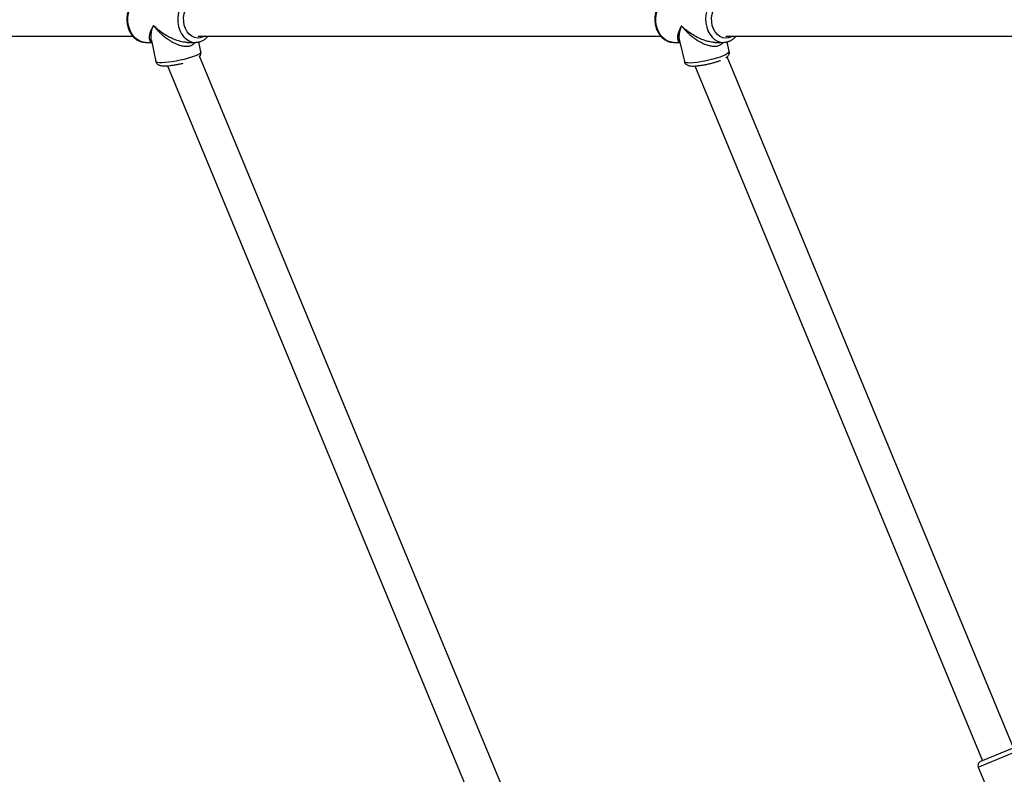
# Model space of a CAD drawing. Units: millimetres. Extents: x -4673 to 4671, y -4677 to 4677.
# Drawn here: x -2411 to -1941, y -360 to 0 of the extents above; entities that cross this region are included whole.
import ezdxf

# ---------------------------------------------------------------- set-up
doc = ezdxf.new("R2010")
doc.units = ezdxf.units.MM
doc.header["$MEASUREMENT"] = 0
doc.layers.add('Warstwa 1', color=7, linetype='Continuous')

msp = doc.modelspace()

# ---------------------------------------------------------------- linework, layer by layer
at = {"layer": 'Warstwa 1', "color": 0, "lineweight": 25}
for points, knots in [([(-2351.539, 10.955), (-2351.729, 10.965), (-2351.919, 10.965), (-2352.109, 10.955), (-2352.109, 10.955), (-2352.619, 10.935), (-2353.119, 10.805), (-2353.599, 10.645), (-2353.599, 10.645), (-2354.079, 10.475), (-2354.559, 10.275), (-2355.009, 10.025), (-2355.009, 10.025), (-2355.459, 9.775), (-2355.899, 9.475), (-2356.309, 9.135), (-2356.309, 9.135), (-2356.719, 8.795), (-2357.109, 8.405), (-2357.469, 7.985), (-2357.469, 7.985), (-2357.839, 7.555), (-2358.169, 7.095), (-2358.4689, 6.595), (-2358.4689, 6.595), (-2358.7689, 6.095), (-2359.0289, 5.565), (-2359.2589, 5.015), (-2359.2589, 5.015), (-2359.4889, 4.455), (-2359.6789, 3.875), (-2359.8289, 3.285), (-2359.8289, 3.285), (-2359.9789, 2.685), (-2360.0889, 2.075), (-2360.1489, 1.455), (-2360.1489, 1.455), (-2360.2189, 0.835), (-2360.2389, 0.205), (-2360.2189, -0.415), (-2360.2189, -0.415), (-2360.1989, -1.045), (-2360.1389, -1.665), (-2360.0389, -2.285), (-2360.0389, -2.285), (-2359.9289, -2.895), (-2359.7889, -3.505), (-2359.5989, -4.085), (-2359.5989, -4.085), (-2359.4089, -4.675), (-2359.1789, -5.245), (-2358.9089, -5.785), (-2358.9089, -5.785), (-2358.6389, -6.325), (-2358.3389, -6.835), (-2357.999, -7.315), (-2357.999, -7.315), (-2357.649, -7.785), (-2357.279, -8.225), (-2356.869, -8.625), (-2356.869, -8.625), (-2356.469, -9.025), (-2356.029, -9.385), (-2355.569, -9.685), (-2355.569, -9.685), (-2355.109, -9.985), (-2354.639, -10.235), (-2354.139, -10.445), (-2354.139, -10.445), (-2353.649, -10.645), (-2353.149, -10.805), (-2352.629, -10.885), (-2352.629, -10.885), (-2352.259, -10.935), (-2351.889, -10.955), (-2351.509, -10.965)], [0, 0, 0, 0, 0.05, 0.05, 0.05, 0.05, 0.1, 0.1, 0.1, 0.1, 0.15, 0.15, 0.15, 0.15, 0.2, 0.2, 0.2, 0.2, 0.25, 0.25, 0.25, 0.25, 0.3, 0.3, 0.3, 0.3, 0.35, 0.35, 0.35, 0.35, 0.4, 0.4, 0.4, 0.4, 0.45, 0.45, 0.45, 0.45, 0.5, 0.5, 0.5, 0.5, 0.55, 0.55, 0.55, 0.55, 0.6, 0.6, 0.6, 0.6, 0.65, 0.65, 0.65, 0.65, 0.7, 0.7, 0.7, 0.7, 0.75, 0.75, 0.75, 0.75, 0.8, 0.8, 0.8, 0.8, 0.85, 0.85, 0.85, 0.85, 0.9, 0.9, 0.9, 0.9, 1, 1, 1, 1]), ([(-2351.489, -10.995), (-2351.489, -10.995), (-2351.659, -10.995), (-2351.659, -10.995), (-2351.659, -10.995), (-2351.659, -10.995), (-2353.159, -10.735), (-2353.159, -10.735), (-2353.159, -10.735), (-2353.159, -10.735), (-2354.599, -10.145), (-2354.599, -10.145), (-2354.599, -10.145), (-2354.599, -10.145), (-2355.929, -9.215), (-2355.929, -9.215), (-2355.929, -9.215), (-2355.929, -9.215), (-2357.119, -7.995), (-2357.119, -7.995), (-2357.119, -7.995), (-2357.119, -7.995), (-2358.119, -6.525), (-2358.119, -6.525), (-2358.119, -6.525), (-2358.119, -6.525), (-2358.8989, -4.835), (-2358.8989, -4.835), (-2358.8989, -4.835), (-2358.8989, -4.835), (-2359.4389, -2.995), (-2359.4389, -2.995), (-2359.4389, -2.995), (-2359.4389, -2.995), (-2359.7189, -1.055), (-2359.7189, -1.055), (-2359.7189, -1.055), (-2359.7189, -1.055), (-2359.7289, 0.915), (-2359.7289, 0.915), (-2359.7289, 0.915), (-2359.7289, 0.915), (-2359.4689, 2.855), (-2359.4689, 2.855), (-2359.4689, 2.855), (-2359.4689, 2.855), (-2358.9489, 4.715), (-2358.9489, 4.715), (-2358.9489, 4.715), (-2358.9489, 4.715), (-2358.179, 6.405), (-2358.179, 6.405), (-2358.179, 6.405), (-2358.179, 6.405), (-2357.199, 7.905), (-2357.199, 7.905), (-2357.199, 7.905), (-2357.199, 7.905), (-2356.019, 9.145), (-2356.019, 9.145), (-2356.019, 9.145), (-2356.019, 9.145), (-2354.689, 10.085), (-2354.689, 10.085), (-2354.689, 10.085), (-2354.689, 10.085), (-2353.259, 10.705), (-2353.259, 10.705), (-2353.259, 10.705), (-2353.259, 10.705), (-2351.769, 10.985), (-2351.769, 10.985), (-2351.769, 10.985), (-2351.769, 10.985), (-2351.509, 10.995), (-2351.509, 10.995)], [0, 0, 0, 0, 0.05, 0.05, 0.05, 0.05, 0.1, 0.1, 0.1, 0.1, 0.15, 0.15, 0.15, 0.15, 0.2, 0.2, 0.2, 0.2, 0.25, 0.25, 0.25, 0.25, 0.3, 0.3, 0.3, 0.3, 0.35, 0.35, 0.35, 0.35, 0.4, 0.4, 0.4, 0.4, 0.45, 0.45, 0.45, 0.45, 0.5, 0.5, 0.5, 0.5, 0.55, 0.55, 0.55, 0.55, 0.6, 0.6, 0.6, 0.6, 0.65, 0.65, 0.65, 0.65, 0.7, 0.7, 0.7, 0.7, 0.75, 0.75, 0.75, 0.75, 0.8, 0.8, 0.8, 0.8, 0.85, 0.85, 0.85, 0.85, 0.9, 0.9, 0.9, 0.9, 1, 1, 1, 1]), ([(-2327.699, 10.995), (-2327.699, 10.995), (-2328.359, 10.945), (-2328.359, 10.945), (-2328.359, 10.945), (-2328.359, 10.945), (-2329.839, 10.585), (-2329.839, 10.585), (-2329.839, 10.585), (-2329.839, 10.585), (-2331.249, 9.885), (-2331.249, 9.885), (-2331.249, 9.885), (-2331.249, 9.885), (-2332.549, 8.855), (-2332.549, 8.855), (-2332.549, 8.855), (-2332.549, 8.855), (-2333.679, 7.555), (-2333.679, 7.555), (-2333.679, 7.555), (-2333.679, 7.555), (-2334.609, 6.005), (-2334.609, 6.005), (-2334.609, 6.005), (-2334.609, 6.005), (-2335.319, 4.255), (-2335.319, 4.255), (-2335.319, 4.255), (-2335.319, 4.255), (-2335.779, 2.385), (-2335.779, 2.385), (-2335.779, 2.385), (-2335.779, 2.385), (-2335.969, 0.425), (-2335.969, 0.425), (-2335.969, 0.425), (-2335.969, 0.425), (-2335.889, -1.545), (-2335.889, -1.545), (-2335.889, -1.545), (-2335.889, -1.545), (-2335.549, -3.465), (-2335.549, -3.465), (-2335.549, -3.465), (-2335.549, -3.465), (-2334.949, -5.275), (-2334.949, -5.275), (-2334.949, -5.275), (-2334.949, -5.275), (-2334.109, -6.915), (-2334.109, -6.915), (-2334.109, -6.915), (-2334.109, -6.915), (-2333.059, -8.325), (-2333.059, -8.325), (-2333.059, -8.325), (-2333.059, -8.325), (-2331.829, -9.475), (-2331.829, -9.475), (-2331.829, -9.475), (-2331.829, -9.475), (-2330.459, -10.325), (-2330.459, -10.325), (-2330.459, -10.325), (-2330.459, -10.325), (-2328.999, -10.835), (-2328.999, -10.835), (-2328.999, -10.835), (-2328.999, -10.835), (-2327.499, -10.995), (-2327.499, -10.995)], [0, 0, 0, 0, 0.05263158, 0.05263158, 0.05263158, 0.05263158, 0.10526316, 0.10526316, 0.10526316, 0.10526316, 0.15789474, 0.15789474, 0.15789474, 0.15789474, 0.21052632, 0.21052632, 0.21052632, 0.21052632, 0.26315789, 0.26315789, 0.26315789, 0.26315789, 0.31578947, 0.31578947, 0.31578947, 0.31578947, 0.36842105, 0.36842105, 0.36842105, 0.36842105, 0.42105263, 0.42105263, 0.42105263, 0.42105263, 0.47368421, 0.47368421, 0.47368421, 0.47368421, 0.52631579, 0.52631579, 0.52631579, 0.52631579, 0.57894737, 0.57894737, 0.57894737, 0.57894737, 0.63157895, 0.63157895, 0.63157895, 0.63157895, 0.68421053, 0.68421053, 0.68421053, 0.68421053, 0.73684211, 0.73684211, 0.73684211, 0.73684211, 0.78947368, 0.78947368, 0.78947368, 0.78947368, 0.84210526, 0.84210526, 0.84210526, 0.84210526, 0.89473684, 0.89473684, 0.89473684, 0.89473684, 1, 1, 1, 1]), ([(-2099.5292, 10.955), (-2099.7592, 10.955), (-2099.9892, 10.955), (-2100.2192, 10.935), (-2100.2192, 10.935), (-2100.7192, 10.895), (-2101.2092, 10.765), (-2101.6892, 10.585), (-2101.6892, 10.585), (-2102.1792, 10.415), (-2102.6392, 10.205), (-2103.0892, 9.945), (-2103.0892, 9.945), (-2103.5392, 9.675), (-2103.9692, 9.365), (-2104.3792, 9.015), (-2104.3792, 9.015), (-2104.7892, 8.665), (-2105.1692, 8.265), (-2105.5192, 7.835), (-2105.5192, 7.835), (-2105.8792, 7.405), (-2106.2092, 6.925), (-2106.4992, 6.425), (-2106.4992, 6.425), (-2106.7892, 5.925), (-2107.0492, 5.385), (-2107.2692, 4.825), (-2107.2692, 4.825), (-2107.4892, 4.265), (-2107.6692, 3.675), (-2107.8092, 3.085), (-2107.8092, 3.085), (-2107.9492, 2.485), (-2108.0492, 1.865), (-2108.0992, 1.245), (-2108.0992, 1.245), (-2108.1592, 0.625), (-2108.1692, -0.005), (-2108.1392, -0.635), (-2108.1392, -0.635), (-2108.1192, -1.255), (-2108.0392, -1.885), (-2107.9292, -2.495), (-2107.9292, -2.495), (-2107.8192, -3.105), (-2107.6592, -3.705), (-2107.4592, -4.285), (-2107.4592, -4.285), (-2107.2592, -4.875), (-2107.0292, -5.435), (-2106.7492, -5.965), (-2106.7492, -5.965), (-2106.4692, -6.495), (-2106.1592, -7.005), (-2105.8092, -7.475), (-2105.8092, -7.475), (-2105.4592, -7.945), (-2105.0692, -8.375), (-2104.6592, -8.765), (-2104.6592, -8.765), (-2104.2492, -9.145), (-2103.8092, -9.495), (-2103.3392, -9.785), (-2103.3392, -9.785), (-2102.8792, -10.075), (-2102.3992, -10.315), (-2101.8992, -10.515), (-2101.8992, -10.515), (-2101.4092, -10.705), (-2100.8992, -10.855), (-2100.3892, -10.915), (-2100.3892, -10.915), (-2100.0692, -10.955), (-2099.7492, -10.955), (-2099.4292, -10.965)], [0, 0, 0, 0, 0.05, 0.05, 0.05, 0.05, 0.1, 0.1, 0.1, 0.1, 0.15, 0.15, 0.15, 0.15, 0.2, 0.2, 0.2, 0.2, 0.25, 0.25, 0.25, 0.25, 0.3, 0.3, 0.3, 0.3, 0.35, 0.35, 0.35, 0.35, 0.4, 0.4, 0.4, 0.4, 0.45, 0.45, 0.45, 0.45, 0.5, 0.5, 0.5, 0.5, 0.55, 0.55, 0.55, 0.55, 0.6, 0.6, 0.6, 0.6, 0.65, 0.65, 0.65, 0.65, 0.7, 0.7, 0.7, 0.7, 0.75, 0.75, 0.75, 0.75, 0.8, 0.8, 0.8, 0.8, 0.85, 0.85, 0.85, 0.85, 0.9, 0.9, 0.9, 0.9, 1, 1, 1, 1]), ([(-2099.4092, -10.995), (-2099.4092, -10.995), (-2099.4192, -10.995), (-2099.4192, -10.995), (-2099.4192, -10.995), (-2099.4192, -10.995), (-2100.9192, -10.785), (-2100.9192, -10.785), (-2100.9192, -10.785), (-2100.9192, -10.785), (-2102.3692, -10.225), (-2102.3692, -10.225), (-2102.3692, -10.225), (-2102.3692, -10.225), (-2103.7192, -9.335), (-2103.7192, -9.335), (-2103.7192, -9.335), (-2103.7192, -9.335), (-2104.9192, -8.145), (-2104.9192, -8.145), (-2104.9192, -8.145), (-2104.9192, -8.145), (-2105.9492, -6.695), (-2105.9492, -6.695), (-2105.9492, -6.695), (-2105.9492, -6.695), (-2106.7592, -5.035), (-2106.7592, -5.035), (-2106.7592, -5.035), (-2106.7592, -5.035), (-2107.3192, -3.205), (-2107.3192, -3.205), (-2107.3192, -3.205), (-2107.3192, -3.205), (-2107.6292, -1.275), (-2107.6292, -1.275), (-2107.6292, -1.275), (-2107.6292, -1.275), (-2107.6692, 0.695), (-2107.6692, 0.695), (-2107.6692, 0.695), (-2107.6692, 0.695), (-2107.4392, 2.645), (-2107.4392, 2.645), (-2107.4392, 2.645), (-2107.4392, 2.645), (-2106.9492, 4.505), (-2106.9492, 4.505), (-2106.9492, 4.505), (-2106.9492, 4.505), (-2106.2092, 6.225), (-2106.2092, 6.225), (-2106.2092, 6.225), (-2106.2092, 6.225), (-2105.2492, 7.745), (-2105.2492, 7.745), (-2105.2492, 7.745), (-2105.2492, 7.745), (-2104.0892, 9.015), (-2104.0892, 9.015), (-2104.0892, 9.015), (-2104.0892, 9.015), (-2102.7792, 9.995), (-2102.7792, 9.995), (-2102.7792, 9.995), (-2102.7792, 9.995), (-2101.3592, 10.655), (-2101.3592, 10.655), (-2101.3592, 10.655), (-2101.3592, 10.655), (-2099.8692, 10.975), (-2099.8692, 10.975), (-2099.8692, 10.975), (-2099.8692, 10.975), (-2099.4992, 10.995), (-2099.4992, 10.995)], [0, 0, 0, 0, 0.05, 0.05, 0.05, 0.05, 0.1, 0.1, 0.1, 0.1, 0.15, 0.15, 0.15, 0.15, 0.2, 0.2, 0.2, 0.2, 0.25, 0.25, 0.25, 0.25, 0.3, 0.3, 0.3, 0.3, 0.35, 0.35, 0.35, 0.35, 0.4, 0.4, 0.4, 0.4, 0.45, 0.45, 0.45, 0.45, 0.5, 0.5, 0.5, 0.5, 0.55, 0.55, 0.55, 0.55, 0.6, 0.6, 0.6, 0.6, 0.65, 0.65, 0.65, 0.65, 0.7, 0.7, 0.7, 0.7, 0.75, 0.75, 0.75, 0.75, 0.8, 0.8, 0.8, 0.8, 0.85, 0.85, 0.85, 0.85, 0.9, 0.9, 0.9, 0.9, 1, 1, 1, 1]), ([(-2075.6593, 10.995), (-2075.6593, 10.995), (-2076.4593, 10.925), (-2076.4593, 10.925), (-2076.4593, 10.925), (-2076.4593, 10.925), (-2077.9393, 10.525), (-2077.9393, 10.525), (-2077.9393, 10.525), (-2077.9393, 10.525), (-2079.3393, 9.785), (-2079.3393, 9.785), (-2079.3393, 9.785), (-2079.3393, 9.785), (-2080.6093, 8.725), (-2080.6093, 8.725), (-2080.6093, 8.725), (-2080.6093, 8.725), (-2081.7193, 7.385), (-2081.7193, 7.385), (-2081.7193, 7.385), (-2081.7193, 7.385), (-2082.6293, 5.815), (-2082.6293, 5.815), (-2082.6293, 5.815), (-2082.6293, 5.815), (-2083.3193, 4.055), (-2083.3193, 4.055), (-2083.3193, 4.055), (-2083.3193, 4.055), (-2083.7393, 2.165), (-2083.7393, 2.165), (-2083.7393, 2.165), (-2083.7393, 2.165), (-2083.9093, 0.205), (-2083.9093, 0.205), (-2083.9093, 0.205), (-2083.9093, 0.205), (-2083.7993, -1.765), (-2083.7993, -1.765), (-2083.7993, -1.765), (-2083.7993, -1.765), (-2083.4193, -3.675), (-2083.4193, -3.675), (-2083.4193, -3.675), (-2083.4193, -3.675), (-2082.7893, -5.465), (-2082.7893, -5.465), (-2082.7893, -5.465), (-2082.7893, -5.465), (-2081.9293, -7.085), (-2081.9293, -7.085), (-2081.9293, -7.085), (-2081.9293, -7.085), (-2080.8493, -8.475), (-2080.8493, -8.475), (-2080.8493, -8.475), (-2080.8493, -8.475), (-2079.6093, -9.585), (-2079.6093, -9.585), (-2079.6093, -9.585), (-2079.6093, -9.585), (-2078.2293, -10.395), (-2078.2293, -10.395), (-2078.2293, -10.395), (-2078.2293, -10.395), (-2076.7693, -10.875), (-2076.7693, -10.875), (-2076.7693, -10.875), (-2076.7693, -10.875), (-2075.4793, -10.995), (-2075.4793, -10.995)], [0, 0, 0, 0, 0.05263158, 0.05263158, 0.05263158, 0.05263158, 0.10526316, 0.10526316, 0.10526316, 0.10526316, 0.15789474, 0.15789474, 0.15789474, 0.15789474, 0.21052632, 0.21052632, 0.21052632, 0.21052632, 0.26315789, 0.26315789, 0.26315789, 0.26315789, 0.31578947, 0.31578947, 0.31578947, 0.31578947, 0.36842105, 0.36842105, 0.36842105, 0.36842105, 0.42105263, 0.42105263, 0.42105263, 0.42105263, 0.47368421, 0.47368421, 0.47368421, 0.47368421, 0.52631579, 0.52631579, 0.52631579, 0.52631579, 0.57894737, 0.57894737, 0.57894737, 0.57894737, 0.63157895, 0.63157895, 0.63157895, 0.63157895, 0.68421053, 0.68421053, 0.68421053, 0.68421053, 0.73684211, 0.73684211, 0.73684211, 0.73684211, 0.78947368, 0.78947368, 0.78947368, 0.78947368, 0.84210526, 0.84210526, 0.84210526, 0.84210526, 0.89473684, 0.89473684, 0.89473684, 0.89473684, 1, 1, 1, 1]), ([(-2323.109, -7.995), (-2323.109, -7.995), (-2323.829, -8.415), (-2323.829, -8.415), (-2323.829, -8.415), (-2323.829, -8.415), (-2325.179, -8.885), (-2325.179, -8.885), (-2325.179, -8.885), (-2325.179, -8.885), (-2326.569, -8.995), (-2326.569, -8.995), (-2326.569, -8.995), (-2326.569, -8.995), (-2327.949, -8.725), (-2327.949, -8.725), (-2327.949, -8.725), (-2327.949, -8.725), (-2329.259, -8.105), (-2329.259, -8.105), (-2329.259, -8.105), (-2329.259, -8.105), (-2330.449, -7.155), (-2330.449, -7.155), (-2330.449, -7.155), (-2330.449, -7.155), (-2331.469, -5.905), (-2331.469, -5.905), (-2331.469, -5.905), (-2331.469, -5.905), (-2332.269, -4.415), (-2332.269, -4.415), (-2332.269, -4.415), (-2332.269, -4.415), (-2332.829, -2.745), (-2332.829, -2.745), (-2332.829, -2.745), (-2332.829, -2.745), (-2333.119, -0.965), (-2333.119, -0.965), (-2333.119, -0.965), (-2333.119, -0.965), (-2333.129, 0.855), (-2333.129, 0.855), (-2333.129, 0.855), (-2333.129, 0.855), (-2332.859, 2.645), (-2332.859, 2.645), (-2332.859, 2.645), (-2332.859, 2.645), (-2332.309, 4.315), (-2332.309, 4.315), (-2332.309, 4.315), (-2332.309, 4.315), (-2331.519, 5.815), (-2331.519, 5.815), (-2331.519, 5.815), (-2331.519, 5.815), (-2330.519, 7.085), (-2330.519, 7.085), (-2330.519, 7.085), (-2330.519, 7.085), (-2329.339, 8.055), (-2329.339, 8.055), (-2329.339, 8.055), (-2329.339, 8.055), (-2328.039, 8.695), (-2328.039, 8.695), (-2328.039, 8.695), (-2328.039, 8.695), (-2326.659, 8.985), (-2326.659, 8.985), (-2326.659, 8.985), (-2326.659, 8.985), (-2325.259, 8.905), (-2325.259, 8.905), (-2325.259, 8.905), (-2325.259, 8.905), (-2323.909, 8.455), (-2323.909, 8.455), (-2323.909, 8.455), (-2323.909, 8.455), (-2323.109, 8.005), (-2323.109, 8.005)], [0, 0, 0, 0, 0.04545455, 0.04545455, 0.04545455, 0.04545455, 0.09090909, 0.09090909, 0.09090909, 0.09090909, 0.13636364, 0.13636364, 0.13636364, 0.13636364, 0.18181818, 0.18181818, 0.18181818, 0.18181818, 0.22727273, 0.22727273, 0.22727273, 0.22727273, 0.27272727, 0.27272727, 0.27272727, 0.27272727, 0.31818182, 0.31818182, 0.31818182, 0.31818182, 0.36363636, 0.36363636, 0.36363636, 0.36363636, 0.40909091, 0.40909091, 0.40909091, 0.40909091, 0.45454545, 0.45454545, 0.45454545, 0.45454545, 0.5, 0.5, 0.5, 0.5, 0.54545455, 0.54545455, 0.54545455, 0.54545455, 0.59090909, 0.59090909, 0.59090909, 0.59090909, 0.63636364, 0.63636364, 0.63636364, 0.63636364, 0.68181818, 0.68181818, 0.68181818, 0.68181818, 0.72727273, 0.72727273, 0.72727273, 0.72727273, 0.77272727, 0.77272727, 0.77272727, 0.77272727, 0.81818182, 0.81818182, 0.81818182, 0.81818182, 0.86363636, 0.86363636, 0.86363636, 0.86363636, 0.90909091, 0.90909091, 0.90909091, 0.90909091, 1, 1, 1, 1]), ([(-2071.0393, -7.995), (-2071.0393, -7.995), (-2071.6293, -8.355), (-2071.6293, -8.355), (-2071.6293, -8.355), (-2071.6293, -8.355), (-2072.9693, -8.855), (-2072.9693, -8.855), (-2072.9693, -8.855), (-2072.9693, -8.855), (-2074.3593, -8.995), (-2074.3593, -8.995), (-2074.3593, -8.995), (-2074.3593, -8.995), (-2075.7493, -8.765), (-2075.7493, -8.765), (-2075.7493, -8.765), (-2075.7493, -8.765), (-2077.0693, -8.185), (-2077.0693, -8.185), (-2077.0693, -8.185), (-2077.0693, -8.185), (-2078.2693, -7.265), (-2078.2693, -7.265), (-2078.2693, -7.265), (-2078.2693, -7.265), (-2079.3093, -6.045), (-2079.3093, -6.045), (-2079.3093, -6.045), (-2079.3093, -6.045), (-2080.1293, -4.575), (-2080.1293, -4.575), (-2080.1293, -4.575), (-2080.1293, -4.575), (-2080.7193, -2.925), (-2080.7193, -2.925), (-2080.7193, -2.925), (-2080.7193, -2.925), (-2081.0293, -1.145), (-2081.0293, -1.145), (-2081.0293, -1.145), (-2081.0293, -1.145), (-2081.0693, 0.675), (-2081.0693, 0.675), (-2081.0693, 0.675), (-2081.0693, 0.675), (-2080.8293, 2.465), (-2080.8293, 2.465), (-2080.8293, 2.465), (-2080.8293, 2.465), (-2080.3093, 4.155), (-2080.3093, 4.155), (-2080.3093, 4.155), (-2080.3093, 4.155), (-2079.5393, 5.675), (-2079.5393, 5.675), (-2079.5393, 5.675), (-2079.5393, 5.675), (-2078.5593, 6.965), (-2078.5593, 6.965), (-2078.5593, 6.965), (-2078.5593, 6.965), (-2077.3993, 7.975), (-2077.3993, 7.975), (-2077.3993, 7.975), (-2077.3993, 7.975), (-2076.0993, 8.645), (-2076.0993, 8.645), (-2076.0993, 8.645), (-2076.0993, 8.645), (-2074.7293, 8.975), (-2074.7293, 8.975), (-2074.7293, 8.975), (-2074.7293, 8.975), (-2073.3293, 8.925), (-2073.3293, 8.925), (-2073.3293, 8.925), (-2073.3293, 8.925), (-2071.9693, 8.515), (-2071.9693, 8.515), (-2071.9693, 8.515), (-2071.9693, 8.515), (-2071.0393, 8.005), (-2071.0393, 8.005)], [0, 0, 0, 0, 0.04545455, 0.04545455, 0.04545455, 0.04545455, 0.09090909, 0.09090909, 0.09090909, 0.09090909, 0.13636364, 0.13636364, 0.13636364, 0.13636364, 0.18181818, 0.18181818, 0.18181818, 0.18181818, 0.22727273, 0.22727273, 0.22727273, 0.22727273, 0.27272727, 0.27272727, 0.27272727, 0.27272727, 0.31818182, 0.31818182, 0.31818182, 0.31818182, 0.36363636, 0.36363636, 0.36363636, 0.36363636, 0.40909091, 0.40909091, 0.40909091, 0.40909091, 0.45454545, 0.45454545, 0.45454545, 0.45454545, 0.5, 0.5, 0.5, 0.5, 0.54545455, 0.54545455, 0.54545455, 0.54545455, 0.59090909, 0.59090909, 0.59090909, 0.59090909, 0.63636364, 0.63636364, 0.63636364, 0.63636364, 0.68181818, 0.68181818, 0.68181818, 0.68181818, 0.72727273, 0.72727273, 0.72727273, 0.72727273, 0.77272727, 0.77272727, 0.77272727, 0.77272727, 0.81818182, 0.81818182, 0.81818182, 0.81818182, 0.86363636, 0.86363636, 0.86363636, 0.86363636, 0.90909091, 0.90909091, 0.90909091, 0.90909091, 1, 1, 1, 1]), ([(-2347.569, -2.915), (-2347.769, -3.275), (-2347.969, -3.635), (-2348.159, -3.995), (-2348.159, -3.995), (-2348.289, -4.265), (-2348.419, -4.525), (-2348.539, -4.785), (-2348.539, -4.785), (-2348.679, -5.085), (-2348.809, -5.385), (-2348.919, -5.675), (-2348.919, -5.675), (-2349.029, -5.955), (-2349.129, -6.225), (-2349.209, -6.485), (-2349.209, -6.485), (-2349.379, -7.025), (-2349.499, -7.535), (-2349.569, -8.005), (-2349.569, -8.005), (-2349.629, -8.435), (-2349.639, -8.845), (-2349.589, -9.205), (-2349.589, -9.205), (-2349.539, -9.545), (-2349.429, -9.855), (-2349.279, -10.135), (-2349.279, -10.135), (-2349.149, -10.385), (-2348.969, -10.615), (-2348.669, -10.735), (-2348.669, -10.735), (-2348.589, -10.765), (-2348.499, -10.785), (-2348.409, -10.805)], [0, 0, 0, 0, 0.1, 0.1, 0.1, 0.1, 0.2, 0.2, 0.2, 0.2, 0.3, 0.3, 0.3, 0.3, 0.4, 0.4, 0.4, 0.4, 0.5, 0.5, 0.5, 0.5, 0.6, 0.6, 0.6, 0.6, 0.7, 0.7, 0.7, 0.7, 0.8, 0.8, 0.8, 0.8, 1, 1, 1, 1]), ([(-2348.519, -10.115), (-2348.589, -9.785), (-2348.649, -9.455), (-2348.679, -9.095), (-2348.679, -9.095), (-2348.739, -8.505), (-2348.699, -7.865), (-2348.619, -7.195), (-2348.619, -7.195), (-2348.559, -6.775), (-2348.489, -6.335), (-2348.409, -5.895), (-2348.409, -5.895), (-2348.319, -5.465), (-2348.219, -5.025), (-2348.089, -4.575), (-2348.089, -4.575), (-2347.939, -4.035), (-2347.749, -3.475), (-2347.569, -2.915)], [0, 0, 0, 0, 0.16666667, 0.16666667, 0.16666667, 0.16666667, 0.33333333, 0.33333333, 0.33333333, 0.33333333, 0.5, 0.5, 0.5, 0.5, 0.66666667, 0.66666667, 0.66666667, 0.66666667, 1, 1, 1, 1]), ([(-2331.409, -10.965), (-2331.549, -10.975), (-2331.689, -10.985), (-2331.839, -10.995), (-2331.839, -10.995), (-2332.499, -11.005), (-2333.219, -10.885), (-2333.919, -10.735), (-2333.919, -10.735), (-2334.679, -10.565), (-2335.429, -10.375), (-2336.159, -10.135), (-2336.159, -10.135), (-2336.979, -9.865), (-2337.789, -9.545), (-2338.569, -9.185), (-2338.569, -9.185), (-2339.349, -8.825), (-2340.109, -8.435), (-2340.849, -8.025), (-2340.849, -8.025), (-2341.709, -7.535), (-2342.529, -7.015), (-2343.319, -6.465), (-2343.319, -6.465), (-2343.819, -6.115), (-2344.299, -5.755), (-2344.769, -5.395), (-2344.769, -5.395), (-2345.219, -5.035), (-2345.669, -4.675), (-2346.089, -4.295), (-2346.089, -4.295), (-2346.599, -3.845), (-2347.089, -3.375), (-2347.569, -2.915)], [0, 0, 0, 0, 0.1, 0.1, 0.1, 0.1, 0.2, 0.2, 0.2, 0.2, 0.3, 0.3, 0.3, 0.3, 0.4, 0.4, 0.4, 0.4, 0.5, 0.5, 0.5, 0.5, 0.6, 0.6, 0.6, 0.6, 0.7, 0.7, 0.7, 0.7, 0.8, 0.8, 0.8, 0.8, 1, 1, 1, 1]), ([(-2347.569, -2.915), (-2347.219, -3.355), (-2346.859, -3.795), (-2346.489, -4.225), (-2346.489, -4.225), (-2346.229, -4.535), (-2345.949, -4.835), (-2345.669, -5.135), (-2345.669, -5.135), (-2345.319, -5.515), (-2344.959, -5.885), (-2344.589, -6.245), (-2344.589, -6.245), (-2344.259, -6.565), (-2343.919, -6.885), (-2343.569, -7.195), (-2343.569, -7.195), (-2343.059, -7.645), (-2342.529, -8.085), (-2341.989, -8.515), (-2341.989, -8.515), (-2341.489, -8.895), (-2340.989, -9.265), (-2340.459, -9.625), (-2340.459, -9.625), (-2339.999, -9.935), (-2339.519, -10.245), (-2339.029, -10.525), (-2339.029, -10.525), (-2338.269, -10.975), (-2337.489, -11.375), (-2336.689, -11.715), (-2336.689, -11.715), (-2335.979, -12.025), (-2335.259, -12.285), (-2334.539, -12.475), (-2334.539, -12.475), (-2333.849, -12.665), (-2333.159, -12.795), (-2332.489, -12.845), (-2332.489, -12.845), (-2331.869, -12.895), (-2331.259, -12.875), (-2330.699, -12.785), (-2330.699, -12.785), (-2330.149, -12.685), (-2329.649, -12.525), (-2329.189, -12.295), (-2329.189, -12.295), (-2328.719, -12.075), (-2328.289, -11.785), (-2328.009, -11.405), (-2328.009, -11.405), (-2327.909, -11.275), (-2327.829, -11.135), (-2327.749, -10.995)], [0, 0, 0, 0, 0.06666667, 0.06666667, 0.06666667, 0.06666667, 0.13333333, 0.13333333, 0.13333333, 0.13333333, 0.2, 0.2, 0.2, 0.2, 0.26666667, 0.26666667, 0.26666667, 0.26666667, 0.33333333, 0.33333333, 0.33333333, 0.33333333, 0.4, 0.4, 0.4, 0.4, 0.46666667, 0.46666667, 0.46666667, 0.46666667, 0.53333333, 0.53333333, 0.53333333, 0.53333333, 0.6, 0.6, 0.6, 0.6, 0.66666667, 0.66666667, 0.66666667, 0.66666667, 0.73333333, 0.73333333, 0.73333333, 0.73333333, 0.8, 0.8, 0.8, 0.8, 0.86666667, 0.86666667, 0.86666667, 0.86666667, 1, 1, 1, 1]), ([(-2095.4492, -3.125), (-2095.6492, -3.485), (-2095.8492, -3.845), (-2096.0192, -4.205), (-2096.0192, -4.205), (-2096.1592, -4.465), (-2096.2792, -4.725), (-2096.3892, -4.985), (-2096.3892, -4.985), (-2096.5292, -5.285), (-2096.6492, -5.575), (-2096.7592, -5.865), (-2096.7592, -5.865), (-2096.8692, -6.135), (-2096.9592, -6.405), (-2097.0392, -6.665), (-2097.0392, -6.665), (-2097.1992, -7.195), (-2097.3192, -7.695), (-2097.3692, -8.165), (-2097.3692, -8.165), (-2097.4192, -8.585), (-2097.4292, -8.975), (-2097.3692, -9.325), (-2097.3692, -9.325), (-2097.3192, -9.655), (-2097.2092, -9.955), (-2097.0492, -10.215), (-2097.0492, -10.215), (-2096.9092, -10.465), (-2096.7392, -10.685), (-2096.4292, -10.775), (-2096.4292, -10.775), (-2096.3592, -10.805), (-2096.2692, -10.815), (-2096.1892, -10.835)], [0, 0, 0, 0, 0.1, 0.1, 0.1, 0.1, 0.2, 0.2, 0.2, 0.2, 0.3, 0.3, 0.3, 0.3, 0.4, 0.4, 0.4, 0.4, 0.5, 0.5, 0.5, 0.5, 0.6, 0.6, 0.6, 0.6, 0.7, 0.7, 0.7, 0.7, 0.8, 0.8, 0.8, 0.8, 1, 1, 1, 1]), ([(-2096.2992, -10.215), (-2096.3692, -9.895), (-2096.4292, -9.575), (-2096.4692, -9.235), (-2096.4692, -9.235), (-2096.5292, -8.665), (-2096.4992, -8.025), (-2096.4292, -7.365), (-2096.4292, -7.365), (-2096.3892, -6.955), (-2096.3192, -6.525), (-2096.2392, -6.085), (-2096.2392, -6.085), (-2096.1592, -5.665), (-2096.0692, -5.225), (-2095.9492, -4.775), (-2095.9492, -4.775), (-2095.7992, -4.235), (-2095.6292, -3.685), (-2095.4492, -3.125)], [0, 0, 0, 0, 0.16666667, 0.16666667, 0.16666667, 0.16666667, 0.33333333, 0.33333333, 0.33333333, 0.33333333, 0.5, 0.5, 0.5, 0.5, 0.66666667, 0.66666667, 0.66666667, 0.66666667, 1, 1, 1, 1]), ([(-2079.3793, -10.985), (-2079.4493, -10.985), (-2079.5193, -10.995), (-2079.5993, -10.995), (-2079.5993, -10.995), (-2080.2493, -11.035), (-2080.9793, -10.915), (-2081.6793, -10.775), (-2081.6793, -10.775), (-2082.4493, -10.625), (-2083.1893, -10.445), (-2083.9293, -10.215), (-2083.9293, -10.215), (-2084.7593, -9.965), (-2085.5693, -9.655), (-2086.3593, -9.305), (-2086.3593, -9.305), (-2087.1493, -8.955), (-2087.9093, -8.575), (-2088.6493, -8.175), (-2088.6493, -8.175), (-2089.5193, -7.695), (-2090.3493, -7.185), (-2091.1493, -6.645), (-2091.1493, -6.645), (-2091.6493, -6.305), (-2092.1393, -5.945), (-2092.6093, -5.585), (-2092.6093, -5.585), (-2093.0693, -5.235), (-2093.5192, -4.875), (-2093.9492, -4.505), (-2093.9492, -4.505), (-2094.4692, -4.055), (-2094.9592, -3.595), (-2095.4492, -3.125)], [0, 0, 0, 0, 0.1, 0.1, 0.1, 0.1, 0.2, 0.2, 0.2, 0.2, 0.3, 0.3, 0.3, 0.3, 0.4, 0.4, 0.4, 0.4, 0.5, 0.5, 0.5, 0.5, 0.6, 0.6, 0.6, 0.6, 0.7, 0.7, 0.7, 0.7, 0.8, 0.8, 0.8, 0.8, 1, 1, 1, 1]), ([(-2095.4492, -3.125), (-2095.0892, -3.565), (-2094.7292, -4.005), (-2094.3492, -4.435), (-2094.3492, -4.435), (-2094.0892, -4.735), (-2093.8092, -5.045), (-2093.5192, -5.335), (-2093.5192, -5.335), (-2093.1593, -5.705), (-2092.7993, -6.075), (-2092.4193, -6.435), (-2092.4193, -6.435), (-2092.0793, -6.755), (-2091.7393, -7.065), (-2091.3893, -7.365), (-2091.3893, -7.365), (-2090.8693, -7.815), (-2090.3393, -8.255), (-2089.7793, -8.665), (-2089.7793, -8.665), (-2089.2793, -9.045), (-2088.7693, -9.405), (-2088.2393, -9.755), (-2088.2393, -9.755), (-2087.7693, -10.065), (-2087.2893, -10.365), (-2086.7893, -10.645), (-2086.7893, -10.645), (-2086.0293, -11.075), (-2085.2393, -11.465), (-2084.4293, -11.795), (-2084.4293, -11.795), (-2083.7193, -12.085), (-2082.9993, -12.325), (-2082.2793, -12.515), (-2082.2793, -12.515), (-2081.5793, -12.685), (-2080.8893, -12.795), (-2080.2193, -12.835), (-2080.2193, -12.835), (-2079.5893, -12.875), (-2078.9893, -12.845), (-2078.4293, -12.735), (-2078.4293, -12.735), (-2077.8793, -12.625), (-2077.3793, -12.445), (-2076.9293, -12.215), (-2076.9293, -12.215), (-2076.4593, -11.975), (-2076.0293, -11.675), (-2075.7593, -11.285), (-2075.7593, -11.285), (-2075.6993, -11.195), (-2075.6493, -11.095), (-2075.5893, -10.995)], [0, 0, 0, 0, 0.06666667, 0.06666667, 0.06666667, 0.06666667, 0.13333333, 0.13333333, 0.13333333, 0.13333333, 0.2, 0.2, 0.2, 0.2, 0.26666667, 0.26666667, 0.26666667, 0.26666667, 0.33333333, 0.33333333, 0.33333333, 0.33333333, 0.4, 0.4, 0.4, 0.4, 0.46666667, 0.46666667, 0.46666667, 0.46666667, 0.53333333, 0.53333333, 0.53333333, 0.53333333, 0.6, 0.6, 0.6, 0.6, 0.66666667, 0.66666667, 0.66666667, 0.66666667, 0.73333333, 0.73333333, 0.73333333, 0.73333333, 0.8, 0.8, 0.8, 0.8, 0.86666667, 0.86666667, 0.86666667, 0.86666667, 1, 1, 1, 1]), ([(-2327.489, -10.995), (-2327.179, -10.985), (-2326.869, -10.975), (-2326.559, -10.935), (-2326.559, -10.935), (-2326.059, -10.875), (-2325.569, -10.745), (-2325.089, -10.575), (-2325.089, -10.575), (-2324.599, -10.405), (-2324.139, -10.185), (-2323.689, -9.925), (-2323.689, -9.925), (-2323.239, -9.655), (-2322.799, -9.355), (-2322.409, -8.995), (-2322.409, -8.995), (-2322.069, -8.685), (-2321.759, -8.345), (-2321.449, -7.995)], [0, 0, 0, 0, 0.16666667, 0.16666667, 0.16666667, 0.16666667, 0.33333333, 0.33333333, 0.33333333, 0.33333333, 0.5, 0.5, 0.5, 0.5, 0.66666667, 0.66666667, 0.66666667, 0.66666667, 1, 1, 1, 1]), ([(-2075.2293, -10.995), (-2074.9193, -10.975), (-2074.6093, -10.955), (-2074.2993, -10.905), (-2074.2993, -10.905), (-2073.7993, -10.825), (-2073.3093, -10.695), (-2072.8293, -10.505), (-2072.8293, -10.505), (-2072.3593, -10.325), (-2071.8893, -10.085), (-2071.4493, -9.815), (-2071.4493, -9.815), (-2070.9993, -9.545), (-2070.5693, -9.225), (-2070.1793, -8.855), (-2070.1793, -8.855), (-2069.9093, -8.585), (-2069.6493, -8.295), (-2069.3993, -7.995)], [0, 0, 0, 0, 0.16666667, 0.16666667, 0.16666667, 0.16666667, 0.33333333, 0.33333333, 0.33333333, 0.33333333, 0.5, 0.5, 0.5, 0.5, 0.66666667, 0.66666667, 0.66666667, 0.66666667, 1, 1, 1, 1]), ([(-2324.919, -15.575), (-2324.919, -15.575), (-2324.929, -15.735), (-2324.929, -15.735), (-2324.929, -15.735), (-2324.929, -15.735), (-2325.189, -16.125), (-2325.189, -16.125), (-2325.189, -16.125), (-2325.189, -16.125), (-2325.789, -16.575), (-2325.789, -16.575), (-2325.789, -16.575), (-2325.789, -16.575), (-2326.709, -17.065), (-2326.709, -17.065), (-2326.709, -17.065), (-2326.709, -17.065), (-2327.919, -17.575), (-2327.919, -17.575), (-2327.919, -17.575), (-2327.919, -17.575), (-2329.379, -18.105), (-2329.379, -18.105), (-2329.379, -18.105), (-2329.379, -18.105), (-2331.029, -18.615), (-2331.029, -18.615), (-2331.029, -18.615), (-2331.029, -18.615), (-2332.839, -19.105), (-2332.839, -19.105), (-2332.839, -19.105), (-2332.839, -19.105), (-2334.739, -19.555), (-2334.739, -19.555), (-2334.739, -19.555), (-2334.739, -19.555), (-2336.679, -19.945), (-2336.679, -19.945), (-2336.679, -19.945), (-2336.679, -19.945), (-2338.579, -20.275), (-2338.579, -20.275), (-2338.579, -20.275), (-2338.579, -20.275), (-2340.379, -20.515), (-2340.379, -20.515), (-2340.379, -20.515), (-2340.379, -20.515), (-2342.039, -20.675), (-2342.039, -20.675), (-2342.039, -20.675), (-2342.039, -20.675), (-2343.489, -20.745), (-2343.489, -20.745), (-2343.489, -20.745), (-2343.489, -20.745), (-2344.689, -20.725), (-2344.689, -20.725), (-2344.689, -20.725), (-2344.689, -20.725), (-2345.599, -20.615), (-2345.599, -20.615), (-2345.599, -20.615), (-2345.599, -20.615), (-2346.189, -20.405), (-2346.189, -20.405), (-2346.189, -20.405), (-2346.189, -20.405), (-2346.449, -20.115), (-2346.449, -20.115), (-2346.449, -20.115), (-2346.449, -20.115), (-2346.449, -20.105), (-2346.449, -20.105)], [0, 0, 0, 0, 0.05, 0.05, 0.05, 0.05, 0.1, 0.1, 0.1, 0.1, 0.15, 0.15, 0.15, 0.15, 0.2, 0.2, 0.2, 0.2, 0.25, 0.25, 0.25, 0.25, 0.3, 0.3, 0.3, 0.3, 0.35, 0.35, 0.35, 0.35, 0.4, 0.4, 0.4, 0.4, 0.45, 0.45, 0.45, 0.45, 0.5, 0.5, 0.5, 0.5, 0.55, 0.55, 0.55, 0.55, 0.6, 0.6, 0.6, 0.6, 0.65, 0.65, 0.65, 0.65, 0.7, 0.7, 0.7, 0.7, 0.75, 0.75, 0.75, 0.75, 0.8, 0.8, 0.8, 0.8, 0.85, 0.85, 0.85, 0.85, 0.9, 0.9, 0.9, 0.9, 1, 1, 1, 1]), ([(-2325.489, -17.615), (-2325.419, -17.535), (-2325.359, -17.465), (-2325.299, -17.385), (-2325.299, -17.385), (-2325.169, -17.205), (-2325.069, -16.985), (-2324.989, -16.745), (-2324.989, -16.745), (-2324.909, -16.505), (-2324.849, -16.235), (-2324.879, -15.975), (-2324.879, -15.975), (-2324.889, -15.845), (-2324.929, -15.705), (-2324.959, -15.575)], [0, 0, 0, 0, 0.2, 0.2, 0.2, 0.2, 0.4, 0.4, 0.4, 0.4, 0.6, 0.6, 0.6, 0.6, 1, 1, 1, 1]), ([(-2072.6193, -15.295), (-2072.6193, -15.295), (-2072.6193, -15.475), (-2072.6193, -15.475), (-2072.6193, -15.475), (-2072.6193, -15.475), (-2072.8693, -15.895), (-2072.8693, -15.895), (-2072.8693, -15.895), (-2072.8693, -15.895), (-2073.4693, -16.375), (-2073.4693, -16.375), (-2073.4693, -16.375), (-2073.4693, -16.375), (-2074.3793, -16.905), (-2074.3793, -16.905), (-2074.3793, -16.905), (-2074.3793, -16.905), (-2075.5793, -17.455), (-2075.5793, -17.455), (-2075.5793, -17.455), (-2075.5793, -17.455), (-2077.0193, -18.015), (-2077.0193, -18.015), (-2077.0193, -18.015), (-2077.0193, -18.015), (-2078.6793, -18.565), (-2078.6793, -18.565), (-2078.6793, -18.565), (-2078.6793, -18.565), (-2080.4793, -19.095), (-2080.4793, -19.095), (-2080.4793, -19.095), (-2080.4793, -19.095), (-2082.3693, -19.575), (-2082.3693, -19.575), (-2082.3693, -19.575), (-2082.3693, -19.575), (-2084.2993, -19.995), (-2084.2993, -19.995), (-2084.2993, -19.995), (-2084.2993, -19.995), (-2086.1893, -20.345), (-2086.1893, -20.345), (-2086.1893, -20.345), (-2086.1893, -20.345), (-2087.9893, -20.615), (-2087.9893, -20.615), (-2087.9893, -20.615), (-2087.9893, -20.615), (-2089.6493, -20.785), (-2089.6493, -20.785), (-2089.6493, -20.785), (-2089.6493, -20.785), (-2091.0993, -20.865), (-2091.0993, -20.865), (-2091.0993, -20.865), (-2091.0993, -20.865), (-2092.2993, -20.835), (-2092.2993, -20.835), (-2092.2993, -20.835), (-2092.2993, -20.835), (-2093.2093, -20.715), (-2093.2093, -20.715), (-2093.2093, -20.715), (-2093.2093, -20.715), (-2093.8092, -20.495), (-2093.8092, -20.495), (-2093.8092, -20.495), (-2093.8092, -20.495), (-2094.0692, -20.185), (-2094.0692, -20.185), (-2094.0692, -20.185), (-2094.0692, -20.185), (-2094.0692, -20.175), (-2094.0692, -20.175)], [0, 0, 0, 0, 0.05, 0.05, 0.05, 0.05, 0.1, 0.1, 0.1, 0.1, 0.15, 0.15, 0.15, 0.15, 0.2, 0.2, 0.2, 0.2, 0.25, 0.25, 0.25, 0.25, 0.3, 0.3, 0.3, 0.3, 0.35, 0.35, 0.35, 0.35, 0.4, 0.4, 0.4, 0.4, 0.45, 0.45, 0.45, 0.45, 0.5, 0.5, 0.5, 0.5, 0.55, 0.55, 0.55, 0.55, 0.6, 0.6, 0.6, 0.6, 0.65, 0.65, 0.65, 0.65, 0.7, 0.7, 0.7, 0.7, 0.75, 0.75, 0.75, 0.75, 0.8, 0.8, 0.8, 0.8, 0.85, 0.85, 0.85, 0.85, 0.9, 0.9, 0.9, 0.9, 1, 1, 1, 1]), ([(-2074.2793, -18.355), (-2074.1693, -18.285), (-2074.0593, -18.215), (-2073.9493, -18.145), (-2073.9493, -18.145), (-2073.7193, -17.995), (-2073.5193, -17.815), (-2073.3193, -17.605), (-2073.3193, -17.605), (-2073.1793, -17.455), (-2073.0393, -17.275), (-2072.9193, -17.075), (-2072.9193, -17.075), (-2072.7993, -16.875), (-2072.6993, -16.655), (-2072.6293, -16.395), (-2072.6293, -16.395), (-2072.5593, -16.155), (-2072.5193, -15.875), (-2072.5693, -15.615), (-2072.5693, -15.615), (-2072.5893, -15.505), (-2072.6193, -15.395), (-2072.6493, -15.295)], [0, 0, 0, 0, 0.14285714, 0.14285714, 0.14285714, 0.14285714, 0.28571429, 0.28571429, 0.28571429, 0.28571429, 0.42857143, 0.42857143, 0.42857143, 0.42857143, 0.57142857, 0.57142857, 0.57142857, 0.57142857, 0.71428571, 0.71428571, 0.71428571, 0.71428571, 1, 1, 1, 1]), ([(-2346.429, -20.095), (-2346.419, -20.165), (-2346.419, -20.225), (-2346.409, -20.285), (-2346.409, -20.285), (-2346.359, -20.545), (-2346.209, -20.795), (-2346.049, -21.005), (-2346.049, -21.005), (-2345.899, -21.195), (-2345.739, -21.355), (-2345.569, -21.485), (-2345.569, -21.485), (-2345.389, -21.615), (-2345.209, -21.715), (-2345.029, -21.795), (-2345.029, -21.795), (-2344.829, -21.895), (-2344.619, -21.965), (-2344.419, -22.015), (-2344.419, -22.015), (-2344.149, -22.085), (-2343.869, -22.135), (-2343.569, -22.165), (-2343.569, -22.165), (-2343.199, -22.205), (-2342.809, -22.225), (-2342.379, -22.225), (-2342.379, -22.225), (-2341.969, -22.225), (-2341.539, -22.205), (-2341.079, -22.185), (-2341.079, -22.185), (-2340.599, -22.155), (-2340.079, -22.105), (-2339.539, -22.045), (-2339.539, -22.045), (-2339.019, -21.985), (-2338.469, -21.915), (-2337.909, -21.835), (-2337.909, -21.835), (-2337.359, -21.745), (-2336.789, -21.655), (-2336.219, -21.545), (-2336.219, -21.545), (-2335.649, -21.445), (-2335.069, -21.325), (-2334.499, -21.195), (-2334.499, -21.195), (-2334.279, -21.145), (-2334.049, -21.095), (-2333.829, -21.035)], [0, 0, 0, 0, 0.07142857, 0.07142857, 0.07142857, 0.07142857, 0.14285714, 0.14285714, 0.14285714, 0.14285714, 0.21428571, 0.21428571, 0.21428571, 0.21428571, 0.28571429, 0.28571429, 0.28571429, 0.28571429, 0.35714286, 0.35714286, 0.35714286, 0.35714286, 0.42857143, 0.42857143, 0.42857143, 0.42857143, 0.5, 0.5, 0.5, 0.5, 0.57142857, 0.57142857, 0.57142857, 0.57142857, 0.64285714, 0.64285714, 0.64285714, 0.64285714, 0.71428571, 0.71428571, 0.71428571, 0.71428571, 0.78571429, 0.78571429, 0.78571429, 0.78571429, 0.85714286, 0.85714286, 0.85714286, 0.85714286, 1, 1, 1, 1]), ([(-2094.0292, -20.165), (-2094.0092, -20.285), (-2093.9992, -20.405), (-2093.9592, -20.515), (-2093.9592, -20.515), (-2093.8792, -20.775), (-2093.7192, -20.995), (-2093.5492, -21.185), (-2093.5492, -21.185), (-2093.3892, -21.365), (-2093.2193, -21.515), (-2093.0393, -21.635), (-2093.0393, -21.635), (-2092.8493, -21.765), (-2092.6593, -21.855), (-2092.4693, -21.935), (-2092.4693, -21.935), (-2092.2393, -22.025), (-2092.0193, -22.085), (-2091.7893, -22.135), (-2091.7893, -22.135), (-2091.4593, -22.205), (-2091.1293, -22.245), (-2090.7793, -22.265), (-2090.7793, -22.265), (-2090.3893, -22.295), (-2089.9793, -22.305), (-2089.5393, -22.295), (-2089.5393, -22.295), (-2089.0693, -22.275), (-2088.5693, -22.245), (-2088.0393, -22.195), (-2088.0393, -22.195), (-2087.5293, -22.155), (-2086.9993, -22.095), (-2086.4493, -22.015), (-2086.4493, -22.015), (-2085.9093, -21.935), (-2085.3493, -21.855), (-2084.7893, -21.745), (-2084.7893, -21.745), (-2084.2193, -21.645), (-2083.6493, -21.535), (-2083.0793, -21.415), (-2083.0793, -21.415), (-2082.5093, -21.285), (-2081.9293, -21.155), (-2081.3693, -21.015), (-2081.3693, -21.015), (-2080.8093, -20.865), (-2080.2493, -20.715), (-2079.7093, -20.565), (-2079.7093, -20.565), (-2079.1693, -20.405), (-2078.6493, -20.245), (-2078.1493, -20.075), (-2078.1493, -20.075), (-2077.6893, -19.915), (-2077.2593, -19.765), (-2076.8393, -19.605)], [0, 0, 0, 0, 0.0625, 0.0625, 0.0625, 0.0625, 0.125, 0.125, 0.125, 0.125, 0.1875, 0.1875, 0.1875, 0.1875, 0.25, 0.25, 0.25, 0.25, 0.3125, 0.3125, 0.3125, 0.3125, 0.375, 0.375, 0.375, 0.375, 0.4375, 0.4375, 0.4375, 0.4375, 0.5, 0.5, 0.5, 0.5, 0.5625, 0.5625, 0.5625, 0.5625, 0.625, 0.625, 0.625, 0.625, 0.6875, 0.6875, 0.6875, 0.6875, 0.75, 0.75, 0.75, 0.75, 0.8125, 0.8125, 0.8125, 0.8125, 0.875, 0.875, 0.875, 0.875, 1, 1, 1, 1]), ([(-1952.6694, -354.3646), (-1953.1594, -354.5646), (-1953.5494, -354.9546), (-1953.7494, -355.4446), (-1953.7494, -355.4446), (-1953.9594, -355.9346), (-1953.9594, -356.4846), (-1953.7494, -356.9746)], [0, 0, 0, 0, 0.33333333, 0.33333333, 0.33333333, 0.33333333, 1, 1, 1, 1])]:
    msp.add_open_spline(points, degree=3, knots=knots, dxfattribs=at)
for points in [[(-2575.2687, -7.995), (-2575.2687, -7.995), (-2357.409, -7.995), (-2357.409, -7.995)], [(-2326.269, -7.995), (-2326.269, -7.995), (-2105.3392, -7.995), (-2105.3392, -7.995)], [(-2074.1993, -7.995), (-2074.1993, -7.995), (-1906.2595, -7.995), (-1906.2595, -7.995)], [(-2351.329, -10.995), (-2351.329, -10.995), (-2351.489, -10.995), (-2351.489, -10.995)], [(-2351.329, -10.995), (-2351.329, -10.995), (-2348.369, -10.995), (-2348.369, -10.995)], [(-2348.549, -10.125), (-2348.549, -10.125), (-2346.449, -20.105), (-2346.449, -20.105)], [(-2331.409, -10.995), (-2331.409, -10.995), (-2327.549, -10.995), (-2327.549, -10.995)], [(-2324.919, -15.575), (-2324.919, -15.575), (-2325.929, -10.775), (-2325.929, -10.775)], [(-2099.2592, -10.995), (-2099.2592, -10.995), (-2099.4092, -10.995), (-2099.4092, -10.995)], [(-2099.2592, -10.995), (-2099.2592, -10.995), (-2096.1492, -10.995), (-2096.1492, -10.995)], [(-2096.3292, -10.225), (-2096.3292, -10.225), (-2094.0692, -20.175), (-2094.0692, -20.175)], [(-2079.3793, -10.995), (-2079.3793, -10.995), (-2075.4793, -10.995), (-2075.4793, -10.995)], [(-2075.4793, -10.995), (-2075.4793, -10.995), (-2075.2593, -10.995), (-2075.2593, -10.995)], [(-2072.6193, -15.295), (-2072.6193, -15.295), (-2073.6493, -10.725), (-2073.6493, -10.725)], [(-2169.9292, -393.1545), (-2169.9292, -393.1545), (-2325.489, -17.615), (-2325.489, -17.615)], [(-1936.9594, -347.8546), (-1936.9594, -347.8546), (-2073.6393, -17.885), (-2073.6393, -17.885)], [(-2340.919, -22.165), (-2340.919, -22.165), (-2185.3391, -397.7745), (-2185.3391, -397.7745)], [(-2333.829, -21.035), (-2333.829, -21.035), (-2333.439, -20.945), (-2333.439, -20.945)], [(-2089.1493, -22.265), (-2089.1493, -22.265), (-1951.7494, -353.9846), (-1951.7494, -353.9846)], [(-1936.0394, -347.4746), (-1936.0394, -347.4746), (-1952.6694, -354.3646), (-1952.6694, -354.3646)], [(-1953.7494, -356.9746), (-1953.7494, -356.9746), (-1935.3794, -349.3646), (-1935.3794, -349.3646)], [(-1953.7494, -356.9746), (-1953.7494, -356.9746), (-1949.7894, -366.5346), (-1949.7894, -366.5346)]]:
    msp.add_open_spline(points, degree=3, dxfattribs=at)

doc.saveas('drawing.dxf')
